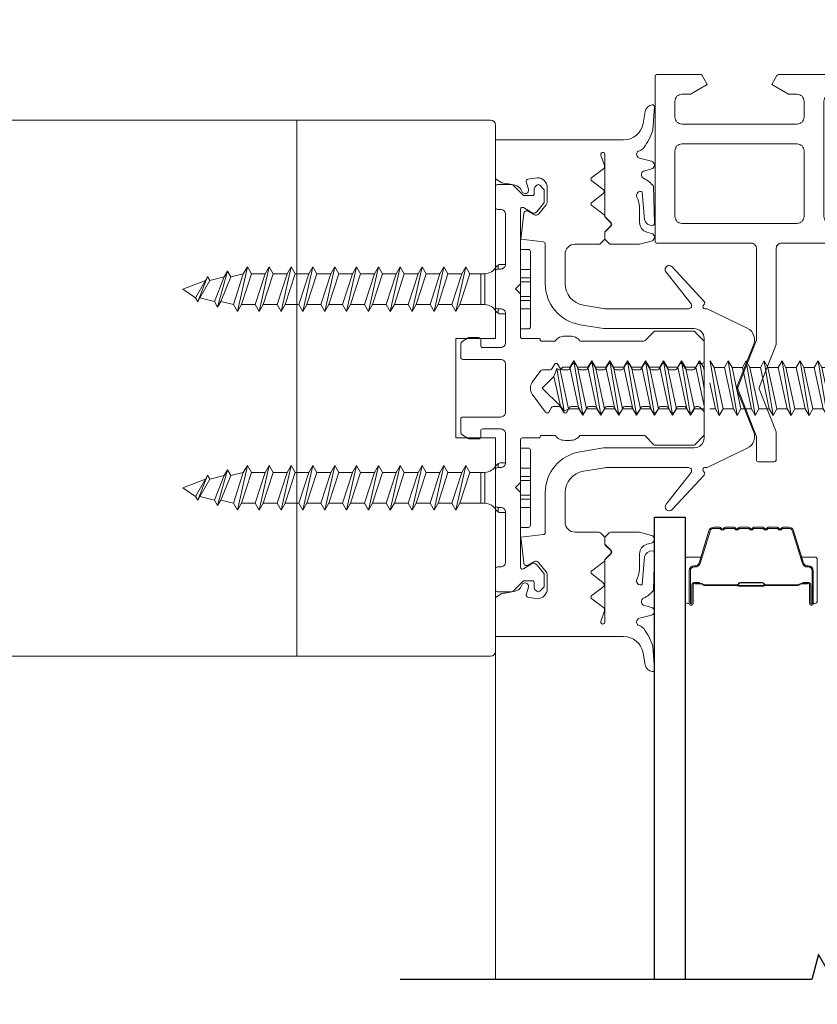
# Model space of a CAD drawing. Extents: x -645 to 6870, y -2969 to 430.
# Drawn here: x -36 to 44, y -1234 to -1135 of the extents above; entities that cross this region are included whole.
import ezdxf

# ---------------------------------------------------------------- set-up
doc = ezdxf.new("R2010")
doc.units = 0
doc.header["$LTSCALE"] = 200
doc.header["$MEASUREMENT"] = 0
doc.header["$PDMODE"] = 3
doc.header["$PDSIZE"] = 25
doc.linetypes.add('VERDECKT', pattern=[0.375, 0.25, -0.125])
doc.layers.get('DEFPOINTS').update_dxf_attribs({"color": 2, "linetype": 'CONTINUOUS'})
for name, color, linetype, lineweight in [('0-0', 7, 'CONTINUOUS', 9), ('5-0', 6, 'CONTINUOUS', 9), ('Bemassung', 201, 'CONTINUOUS', 9), ('Butal', 9, 'CONTINUOUS', 15), ('Dimensions', 2, 'CONTINUOUS', 25), ('Normteile', 30, 'CONTINUOUS', 15), ('Schraffur Alu', 161, 'CONTINUOUS', 5), ('Spacer Bar', 1, 'CONTINUOUS', 9)]:
    doc.layers.add(name, color=color, linetype=linetype, lineweight=lineweight)
for name, color, linetype in [('7', 7, 'CONTINUOUS'), ('AUX', 220, 'CONTINUOUS'), ('Glass', 1, 'CONTINUOUS')]:
    doc.layers.add(name, color=color, linetype=linetype)
doc.styles.add('ROMANS', font='romans')
doc.dimstyles.new('LWFRAC$0', dxfattribs={"dimscale": 20, "dimtxt": 2.5, "dimasz": 2, "dimexe": 1.25, "dimexo": 3, "dimgap": 2, "dimtad": 1, "dimtoh": 1, "dimdec": 4, "dimlfac": 0.03937, "dimzin": 4, "dimdsep": 46, "dimlunit": 5, "dimtxsty": 'ROMANS', "dimcen": 0, "dimadec": 0, "dimazin": 0, "dimtfac": 1, "dimtdec": 4, "dimtix": 1, "dimtmove": 0, "dimatfit": 3, "dimfxl": 0, "dimfrac": 2, "dimtzin": 0, "dimarcsym": 0})

# ---------------------------------------------------------------- blocks, each defined once
blk = doc.blocks.new('908020 in eingebautem Zust.')
at = {"layer": 'Normteile'}
for p, q in [((-4, 2.5), (-4, 3.3)), ((3.8, 3.5), (-3.8, 3.5)), ((4, 2.5), (4, 3.3)), ((-4, 2.5), (4, 2.5)), ((-2.5, 0.5), (-2.5, 1)), ((2.5, 0.5), (2.5, 1)), ((-2.433, 0.25), (-2, 0.25)), ((2, 0.25), (2.433, 0.25)), ((-1.55, -3.596), (-1.55, -1.094)), ((-1.55, -1.094), (1.55, -1.094)), ((1.55, -1.5), (-1.55, -1.5)), ((1.55, -2.596), (1.55, -1.094)), ((1.55, -2.596), (-1.55, -3.596)), ((2.25, -3), (1.55, -2.596)), ((2.25, -3), (-2.25, -4)), ((-1.55, -3.596), (-2.25, -4)), ((-1.55, -4.404), (1.55, -3.404)), ((1.55, -3.404), (2.25, -3)), ((1.55, -4.796), (1.55, -3.404)), ((-2.25, -4), (-1.55, -4.404)), ((-1.55, -5.796), (-1.55, -4.404)), ((1.55, -4.796), (-1.55, -5.796)), ((2.25, -5.2), (1.55, -4.796)), ((2.25, -5.2), (-2.25, -6.2)), ((-1.55, -5.796), (-2.25, -6.2)), ((-1.55, -6.604), (1.55, -5.604)), ((1.55, -5.604), (2.25, -5.2)), ((1.55, -6.996), (1.55, -5.604)), ((-2.25, -6.2), (-1.55, -6.604)), ((-1.55, -7.996), (-1.55, -6.604)), ((2.25, -7.4), (-2.25, -8.4)), ((1.55, -6.996), (-1.55, -7.996)), ((-1.55, -8.804), (1.55, -7.804)), ((2.25, -7.4), (1.55, -6.996)), ((1.55, -7.804), (2.25, -7.4)), ((1.55, -9.196), (1.55, -7.804)), ((-1.55, -7.996), (-2.25, -8.4)), ((-2.25, -8.4), (-1.55, -8.804)), ((-1.55, -10.196), (-1.55, -8.804)), ((2.25, -9.6), (-2.25, -10.6)), ((1.55, -9.196), (-1.55, -10.196)), ((2.25, -9.6), (1.55, -9.196)), ((1.55, -10.004), (2.25, -9.6)), ((-1.55, -10.196), (-2.25, -10.6)), ((-2.25, -10.6), (-1.55, -11.004)), ((-1.55, -11.004), (1.55, -10.004)), ((1.55, -11.396), (1.55, -10.004)), ((2.25, -11.8), (-2.25, -12.8)), ((-1.55, -12.396), (-1.55, -11.004)), ((1.55, -11.396), (-1.55, -12.396)), ((2.25, -11.8), (1.55, -11.396)), ((1.55, -12.204), (2.25, -11.8)), ((-1.55, -12.396), (-2.25, -12.8)), ((-2.25, -12.8), (-1.55, -13.204)), ((-1.55, -13.204), (1.55, -12.204)), ((1.55, -13.596), (1.55, -12.204)), ((-1.55, -14.596), (-1.55, -13.204)), ((1.55, -13.596), (-1.55, -14.596)), ((2.25, -14), (1.55, -13.596)), ((2.25, -14), (-2.25, -15)), ((-1.55, -14.596), (-2.25, -15)), ((-1.55, -15.404), (1.55, -14.404)), ((1.55, -14.404), (2.25, -14)), ((1.55, -15.796), (1.55, -14.404)), ((-2.25, -15), (-1.55, -15.404)), ((-1.55, -16.796), (-1.55, -15.404)), ((1.55, -15.796), (-1.55, -16.796)), ((2.25, -16.2), (1.55, -15.796)), ((2.25, -16.2), (-2.25, -17.2)), ((-1.55, -16.796), (-2.25, -17.2)), ((-1.55, -17.604), (1.55, -16.604)), ((1.55, -16.604), (2.25, -16.2)), ((1.55, -17.996), (1.55, -16.604)), ((-2.25, -17.2), (-1.55, -17.604)), ((-1.55, -18.996), (-1.55, -17.604)), ((2.25, -18.4), (-2.25, -19.4)), ((1.55, -17.996), (-1.55, -18.996)), ((-1.55, -19.804), (1.55, -18.804)), ((2.25, -18.4), (1.55, -17.996)), ((1.55, -18.804), (2.25, -18.4)), ((1.55, -20.196), (1.55, -18.804)), ((-1.55, -18.996), (-2.25, -19.4)), ((-2.25, -19.4), (-1.55, -19.804)), ((-1.55, -21.196), (-1.55, -19.804)), ((2.25, -20.6), (-2.25, -21.6)), ((1.55, -20.196), (-1.55, -21.196)), ((2.25, -20.6), (1.55, -20.196)), ((1.55, -21.004), (2.25, -20.6)), ((-1.55, -21.196), (-2.25, -21.6)), ((-2.25, -21.6), (-1.55, -22.004)), ((-1.55, -22.004), (1.55, -21.004)), ((1.55, -22.396), (1.55, -21.004)), ((2.25, -22.8), (-2.25, -23.8)), ((-1.55, -23.396), (-1.55, -22.004)), ((1.55, -22.396), (-1.55, -23.396)), ((2.25, -22.8), (1.55, -22.396)), ((1.55, -23.204), (2.25, -22.8)), ((-1.55, -23.396), (-2.25, -23.8)), ((-1.55, -24.204), (1.55, -23.204)), ((1.55, -24.596), (1.55, -23.204)), ((-2.25, -23.8), (-1.55, -24.204)), ((-1.55, -25.596), (-1.55, -24.204)), ((1.55, -24.596), (-1.55, -25.596)), ((2.25, -25), (1.55, -24.596)), ((2.25, -25), (-2.25, -26)), ((-1.55, -25.596), (-2.25, -26)), ((-1.55, -26.404), (1.55, -25.404)), ((1.24, -26.677), (1.55, -25.404)), ((1.55, -25.404), (2.25, -25)), ((-2.25, -26), (-1.55, -26.404)), ((-1.24, -27.677), (-1.55, -26.404)), ((1.24, -26.677), (-1.24, -27.677)), ((1.8, -27), (1.24, -26.677)), ((1.8, -27), (-1.8, -28)), ((-1.24, -27.677), (-1.8, -28)), ((-1.24, -28.323), (1.24, -27.323)), ((0.868, -28.774), (1.24, -27.323)), ((1.24, -27.323), (1.8, -27)), ((-1.8, -28), (-1.24, -28.323)), ((-0.868, -29.774), (-1.24, -28.323)), ((1.26, -29), (-1.26, -30)), ((0.868, -28.774), (-0.868, -29.774)), ((-0.868, -30.226), (0.868, -29.226)), ((0, -31.5), (0.868, -29.226)), ((1.26, -29), (0.868, -28.774)), ((0.868, -29.226), (1.26, -29)), ((-0.868, -29.774), (-1.26, -30)), ((-1.26, -30), (-0.868, -30.226)), ((-0.868, -30.226), (0, -31.5))]:
    blk.add_line(p, q, dxfattribs=at)
at = {"layer": 'Normteile', "linetype": 'VERDECKT', "ltscale": 0.3}
for p, q in [((-1.975, 2.5), (-1.975, 3.5)), ((-1.142, 3.5), (-1.142, 2.5)), ((-0.732, 3.5), (-0.732, 2.5)), ((0.732, 3.5), (0.732, 2.5)), ((1.142, 2.5), (1.142, 3.5)), ((1.975, 3.5), (1.975, 2.5))]:
    blk.add_line(p, q, dxfattribs=at)
at = {"layer": 'Normteile'}
for centre, radius, start, end in [((-3.8, 3.3), 0.2, 90, 180), ((3.8, 3.3), 0.2, 0, 90), ((-2, 0.5), 0.5, 180, 240), ((-3.008, -1.182), 1.461, 3.45214, 58.72972), ((3.008, -1.182), 1.461, 121.27028, 176.54786), ((2, 0.5), 0.5, 300, 0)]:
    blk.add_arc(centre, radius, start, end, dxfattribs=at)
blk = doc.blocks.new('*D40')
at = {"layer": 'DEFPOINTS', "color": 0}
for p in [(11.576, -1112.974), (-90.424, -1145.514), (11.576, -1145.514)]:
    blk.add_point(p, dxfattribs=at)
at = {"layer": 'Dimensions', "color": 0, "lineweight": -2}
for p, q in [((-90.424, -1133.514), (-90.424, -1107.974)), ((11.576, -1133.514), (11.576, -1107.974)), ((-98.424, -1112.974), (-106.424, -1112.974)), ((-90.424, -1112.974), (11.576, -1112.974)), ((19.576, -1112.974), (27.576, -1112.974))]:
    blk.add_line(p, q, dxfattribs=at)
at = {"layer": 'Dimensions', "color": 0}
for points in [[(-98.424, -1111.641), (-98.424, -1114.307), (-90.424, -1112.974)], [(19.576, -1111.641), (19.576, -1114.307), (11.576, -1112.974)]]:
    blk.add_solid(points, dxfattribs=at)
at = {"layer": 'Dimensions', "color": 0, "insert": (-39.424, -1097.355), "char_height": 10, "attachment_point": 5, "style": 'ROMANS'}
blk.add_mtext('4" [102mm]', dxfattribs=at)
blk = doc.blocks.new('*D41')
at = {"layer": 'DEFPOINTS', "color": 0}
for p in [(64.143, -1077.759), (64.143, -1144.005), (-90.424, -1145.514)]:
    blk.add_point(p, dxfattribs=at)
at = {"layer": 'Dimensions', "color": 0, "lineweight": -2}
for p, q in [((-90.424, -1133.514), (-90.424, -1072.759)), ((64.143, -1132.005), (64.143, -1072.759)), ((-98.424, -1077.759), (-106.424, -1077.759)), ((-90.424, -1077.759), (64.143, -1077.759)), ((72.143, -1077.759), (80.143, -1077.759))]:
    blk.add_line(p, q, dxfattribs=at)
at = {"layer": 'Dimensions', "color": 0}
for points in [[(-98.424, -1076.426), (-98.424, -1079.092), (-90.424, -1077.759)], [(72.143, -1076.426), (72.143, -1079.092), (64.143, -1077.759)]]:
    blk.add_solid(points, dxfattribs=at)
at = {"layer": 'Dimensions', "color": 0, "insert": (-13.14, -1062.14), "char_height": 10, "attachment_point": 5, "style": 'ROMANS'}
blk.add_mtext('6 1/16" [155mm]', dxfattribs=at)
blk = doc.blocks.new('*D42')
at = {"layer": 'DEFPOINTS', "color": 0}
for p in [(79.143, -1038.571), (-90.424, -1145.514), (79.143, -1147.514)]:
    blk.add_point(p, dxfattribs=at)
at = {"layer": 'Dimensions', "color": 0, "lineweight": -2}
for p, q in [((-90.424, -1133.514), (-90.424, -1033.571)), ((79.143, -1135.514), (79.143, -1033.571)), ((-82.424, -1038.571), (71.143, -1038.571))]:
    blk.add_line(p, q, dxfattribs=at)
at = {"layer": 'Dimensions', "color": 0}
for points in [[(-82.424, -1037.238), (-82.424, -1039.904), (-90.424, -1038.571)], [(71.143, -1037.238), (71.143, -1039.904), (79.143, -1038.571)]]:
    blk.add_solid(points, dxfattribs=at)
at = {"layer": 'Dimensions', "color": 0, "insert": (-5.64, -1022.952), "char_height": 10, "attachment_point": 5, "style": 'ROMANS'}
blk.add_mtext('6 11/16" [170mm]', dxfattribs=at)
blk = doc.blocks.new('150005~ gedrückt')
at = {"layer": '0-0'}
blk.add_line((20.679, 0.619), (20.679, 0.619), dxfattribs=at)
blk.add_lwpolyline([(15.595, 15.704, 0.767327), (14.823, 15.704), (14.5, 14.5), (14.5, 14.232), (14.5, 11.583, 0.198912), (14.559, 11.441), (14.941, 11.059, 0.198912), (15.083, 11), (15.634, 11, 0.198912), (15.776, 11.059), (16.359, 11.641, -0.414214), (16.641, 11.641), (17.224, 11.059, 0.198912), (17.366, 11), (23.55, 11, -1.177731), (23.486, 10.611), (22.433, 10.966, 0.323922), (22.097, 10.862), (21.21, 9.68, -0.5), (20.89, 9.68), (20.04, 10.813, 0.5), (19.56, 10.813), (18.71, 9.68, -0.5), (18.39, 9.68), (17.459, 10.922, 0.211267), (17.318, 11.001, -0.174469), (17.195, 11.059), (16.677, 11.577, 0.414214), (16.323, 11.577), (15.795, 11.049, -0.198912), (15.654, 10.99), (15.073, 10.99, 0.198912), (14.931, 10.931), (14.559, 10.559, 0.198912), (14.5, 10.417), (14.5, 8, -0.414214), (13.5, 7), (10.54, 7, -0.366641), (8.37, 8.838), (8.007, 11.017, -0.041301), (8, 11.099), (8, 19.447, -0.625085), (8.485, 19.683), (11.68, 17.183, 1), (12.225, 17.769), (8.743, 21.01, 0.338057), (8.502, 21.033), (8.305, 20.912, -0.58767), (8, 21.082), (8, 21.211, 0.111726), (7.981, 21.297), (6.053, 25.339, 0.428472), (4.263, 25.925), (0.474, 24.424, -0.251879), (-0.474, 24.424), (-4.263, 25.925, 0.428472), (-6.053, 25.339), (-7.981, 21.297, 0.111726), (-8, 21.211), (-8, 21.082, -0.58767), (-8.305, 20.912), (-8.502, 21.033, 0.338057), (-8.743, 21.01), (-12.225, 17.769, 1), (-11.68, 17.183), (-8.485, 19.683, -0.625085), (-8, 19.447), (-8, 11.099, -0.041301), (-8.007, 11.017), (-8.37, 8.838, -0.366641), (-10.54, 7), (-13.5, 7, -0.414214), (-14.5, 8), (-14.5, 10.417, 0.198912), (-14.559, 10.559), (-14.931, 10.931, 0.198912), (-15.073, 10.99), (-15.654, 10.99, -0.198912), (-15.795, 11.049), (-16.323, 11.577, 0.414214), (-16.677, 11.577), (-17.195, 11.059, -0.174469), (-17.318, 11.001, 0.211267), (-17.459, 10.922), (-18.39, 9.68, -0.5), (-18.71, 9.68), (-19.56, 10.813, 0.5), (-20.04, 10.813), (-20.89, 9.68, -0.5), (-21.21, 9.68), (-22.097, 10.862, 0.323922), (-22.433, 10.966), (-23.486, 10.611, -1.177731), (-23.55, 11), (-17.366, 11, 0.198912), (-17.224, 11.059), (-16.641, 11.641, -0.414214), (-16.359, 11.641), (-15.776, 11.059, 0.198912), (-15.634, 11), (-15.083, 11, 0.198912), (-14.941, 11.059), (-14.559, 11.441, 0.198912), (-14.5, 11.583), (-14.5, 14.232), (-14.5, 14.5), (-14.823, 15.704, 0.767327), (-15.595, 15.704), (-15.719, 15.241, -0.339454), (-16.685, 14.5), (-18.022, 14.5, 0.106206), (-19.255, 14.235, -0.678563), (-19.789, 14.752), (-16.941, 15.005, 0.33767), (-16.39, 15.803, 0.439058), (-16.633, 15.996), (-20.363, 15.9, 0.106206), (-21.141, 14.908, -0.743454), (-21.897, 15.032), (-22.077, 15.704, 0.767327), (-22.85, 15.704), (-23.173, 14.496, -0.343975), (-23.567, 14.2, 0.001865), (-23.574, 14.2, -0.270556), (-23.856, 14.363), (-23.909, 14.499, 0.131185), (-24.216, 14.914, 0.101228), (-26.028, 15.836), (-28.335, 16, 0.451773), (-28.535, 15.784, 0.33767), (-27.878, 15.071), (-26.65, 14.853, -0.363644), (-25, 12.883), (-25, 0), (-21.094, 0), (-20.679, 0.619, -0.008522), (-20.445, 1.973, -0.182347), (-20.035, 2.547), (-19.828, 2.653, 0.969791), (-20.052, 3.316), (-20.795, 3.089, -0.450044), (-21.05, 3.246), (-21.2, 4.2, -0.414214), (-20.2, 5.2), (-18.735, 5.2, -0.172955), (-18.482, 5.11), (-17.574, 4.368, -0.375129), (-17.486, 3.849), (-17.826, 3.295, 0.549389), (-17.603, 2.84), (-15, 2.55), (-14.746, 4.822, -0.382041), (-14.547, 5), (-10.54, 5, 0.366641), (-6.397, 8.51), (-6.007, 10.851, 0.041301), (-6, 10.933), (-6, 20, -0.414214), (-5, 21), (5, 21, -0.414214), (6, 20), (6, 10.933, 0.041301), (6.007, 10.851), (6.397, 8.51, 0.366641), (10.54, 5), (14.547, 5, -0.382041), (14.746, 4.822), (15, 2.55), (17.603, 2.84, 0.549389), (17.826, 3.295), (17.486, 3.849, -0.375129), (17.574, 4.368), (18.482, 5.11, -0.172955), (18.735, 5.2), (20.2, 5.2, -0.414214), (21.2, 4.2), (21.05, 3.246, -0.450044), (20.795, 3.089), (20.052, 3.316, 0.969791), (19.828, 2.653), (20.035, 2.547, -0.182347), (20.445, 1.973, -0.008522), (20.679, 0.619), (21.094, 0), (25, 0), (25, 12.883, -0.363644), (26.65, 14.853), (27.878, 15.071, 0.33767), (28.535, 15.784, 0.451773), (28.335, 16), (26.028, 15.836, 0.101228), (24.216, 14.914, 0.131185), (23.909, 14.499), (23.856, 14.363, -0.270556), (23.574, 14.2, 0.001865), (23.567, 14.2, -0.343975), (23.173, 14.496), (22.85, 15.704, 0.767327), (22.077, 15.704), (21.897, 15.032, -0.743454), (21.141, 14.908, 0.106206), (20.363, 15.9), (16.633, 15.996, 0.439058), (16.39, 15.803, 0.33767), (16.941, 15.005), (19.789, 14.752, -0.678563), (19.255, 14.235, 0.106206), (18.022, 14.5), (16.685, 14.5, -0.339454), (15.719, 15.241)], format="xyb", close=True, dxfattribs=at)
blk = doc.blocks.new('Schraubenspitze St5.5 THERM+ H und A')
at = {"layer": 'Normteile', "color": 30}
for p, q in [((0.025, 21), (-2.769, 20.54)), ((-2.104, 20.924), (-2.769, 20.54)), ((-2.104, 20.924), (-2.104, 21)), ((-1.755, 21), (-2.104, 20.924)), ((-2.104, 20.156), (1.784, 21)), ((2.066, 20.019), (2.066, 21)), ((-2.769, 20.54), (-2.104, 20.156)), ((-2.104, 19.114), (-2.104, 20.156)), ((2.066, 20.019), (-2.104, 19.114)), ((2.731, 19.635), (2.066, 20.019)), ((2.731, 19.635), (-2.769, 18.73)), ((-2.104, 19.114), (-2.769, 18.73)), ((-2.104, 18.346), (2.066, 19.251)), ((2.066, 19.251), (2.731, 19.635)), ((2.066, 18.209), (2.066, 19.251)), ((-2.769, 18.73), (-2.104, 18.346)), ((-2.104, 17.304), (-2.104, 18.346)), ((2.066, 18.209), (-2.104, 17.304)), ((2.731, 17.825), (2.066, 18.209)), ((2.731, 17.825), (-2.769, 16.92)), ((-2.104, 17.304), (-2.769, 16.92)), ((-2.769, 16.92), (-2.104, 16.536)), ((-2.104, 16.536), (2.066, 17.441)), ((2.066, 17.441), (2.731, 17.825)), ((2.066, 16.399), (2.066, 17.441)), ((2.731, 16.015), (-2.769, 15.11)), ((-2.104, 15.494), (-2.104, 16.536)), ((2.066, 16.399), (-2.104, 15.494)), ((2.731, 16.015), (2.066, 16.399)), ((2.066, 15.631), (2.731, 16.015)), ((-2.104, 15.494), (-2.769, 15.11)), ((-2.769, 15.11), (-2.104, 14.726)), ((-2.104, 14.726), (2.066, 15.631)), ((2.066, 14.589), (2.066, 15.631)), ((2.731, 14.205), (-2.769, 13.3)), ((-2.104, 13.684), (-2.104, 14.726)), ((2.066, 14.589), (-2.104, 13.684)), ((2.731, 14.205), (2.066, 14.589)), ((2.066, 13.821), (2.731, 14.205)), ((-2.104, 13.684), (-2.769, 13.3)), ((-2.769, 13.3), (-2.104, 12.916)), ((-2.104, 12.916), (2.066, 13.821)), ((-2.104, 11.874), (-2.104, 12.916)), ((2.066, 12.779), (2.066, 13.821)), ((2.731, 12.395), (-2.769, 11.49)), ((2.066, 12.779), (-2.104, 11.874)), ((-2.104, 11.106), (2.066, 12.011)), ((2.731, 12.395), (2.066, 12.779)), ((2.066, 12.011), (2.731, 12.395)), ((2.066, 10.969), (2.066, 12.011)), ((-2.104, 11.874), (-2.769, 11.49)), ((-2.769, 11.49), (-2.104, 11.106)), ((-2.104, 10.064), (-2.104, 11.106)), ((2.066, 10.969), (-2.104, 10.064)), ((2.731, 10.585), (2.066, 10.969)), ((2.731, 10.585), (-2.769, 9.68)), ((-2.104, 10.064), (-2.769, 9.68)), ((-2.104, 9.296), (2.066, 10.201)), ((2.066, 10.201), (2.731, 10.585)), ((2.066, 9.159), (2.066, 10.201)), ((-2.769, 9.68), (-2.104, 9.296)), ((-2.104, 8.254), (-2.104, 9.296))]:
    blk.add_line(p, q, dxfattribs=at)
at = {"layer": 'Normteile'}
for p, q in [((2.066, 9.159), (-2.104, 8.254)), ((2.731, 8.775), (2.066, 9.159)), ((2.731, 8.775), (-2.769, 7.87)), ((-2.104, 8.254), (-2.769, 7.87)), ((-2.104, 7.486), (2.066, 8.391)), ((2.066, 8.391), (2.731, 8.775)), ((2.066, 7.349), (2.066, 8.391)), ((-2.769, 7.87), (-2.104, 7.486)), ((-2.104, 6.788), (-2.104, 7.486)), ((2.066, 7.349), (-1.822, 6.505)), ((2.309, 6.899), (2.066, 7.349)), ((-1.822, 6.505), (-2.104, 6.788)), ((2.309, 6.899), (-1.982, 6.162)), ((-1.822, 6.505), (-1.982, 6.162)), ((-1.982, 6.162), (-1.191, 5.874)), ((-1.191, 5.874), (1.802, 6.524)), ((-0.019, 4.703), (1.802, 6.524)), ((1.802, 6.524), (2.309, 6.899)), ((-0.019, 4.703), (-1.191, 5.874))]:
    blk.add_line(p, q, dxfattribs=at)
blk = doc.blocks.new('Gewinde L20 für Blechschraube St5.5')
at = {"layer": 'Normteile'}
for p, q in [((-2.085, -1.469), (-2.085, 0)), ((2.085, -0.564), (2.085, 0)), ((2.75, -0.947), (-2.75, -1.852)), ((2.085, -0.564), (-2.085, -1.469)), ((2.75, -0.947), (2.085, -0.564)), ((2.085, -1.331), (2.75, -0.947)), ((-2.085, -1.469), (-2.75, -1.852)), ((-2.75, -1.852), (-2.085, -2.236)), ((-2.085, -2.236), (2.085, -1.331)), ((2.085, -2.374), (2.085, -1.331)), ((2.75, -2.757), (-2.75, -3.662)), ((-2.085, -3.279), (-2.085, -2.236)), ((2.085, -2.374), (-2.085, -3.279)), ((2.75, -2.757), (2.085, -2.374)), ((2.085, -3.141), (2.75, -2.757)), ((-2.085, -3.279), (-2.75, -3.662)), ((-2.75, -3.662), (-2.085, -4.046)), ((-2.085, -4.046), (2.085, -3.141)), ((2.085, -4.184), (2.085, -3.141)), ((2.75, -4.567), (-2.75, -5.472)), ((-2.085, -5.089), (-2.085, -4.046)), ((2.085, -4.184), (-2.085, -5.089)), ((-2.085, -5.856), (2.085, -4.951)), ((2.75, -4.567), (2.085, -4.184)), ((2.085, -4.951), (2.75, -4.567)), ((2.085, -5.994), (2.085, -4.951)), ((-2.085, -5.089), (-2.75, -5.472)), ((-2.75, -5.472), (-2.085, -5.856)), ((-2.085, -6.899), (-2.085, -5.856)), ((2.75, -6.377), (-2.75, -7.282)), ((-2.085, -6.899), (-2.75, -7.282)), ((2.085, -5.994), (-2.085, -6.899)), ((-2.085, -7.666), (2.085, -6.761)), ((2.75, -6.377), (2.085, -5.994)), ((2.085, -6.761), (2.75, -6.377)), ((2.085, -7.804), (2.085, -6.761)), ((-2.75, -7.282), (-2.085, -7.666)), ((-2.085, -8.709), (-2.085, -7.666)), ((2.085, -7.804), (-2.085, -8.709)), ((2.75, -8.187), (2.085, -7.804)), ((2.75, -8.187), (-2.75, -9.093)), ((-2.085, -8.709), (-2.75, -9.093)), ((-2.085, -9.476), (2.085, -8.571)), ((2.085, -8.571), (2.75, -8.187)), ((2.085, -9.614), (2.085, -8.571)), ((-2.75, -9.093), (-2.085, -9.476)), ((-2.085, -10.519), (-2.085, -9.476)), ((2.085, -9.614), (-2.085, -10.519)), ((2.75, -9.997), (2.085, -9.614)), ((2.75, -9.997), (-2.75, -10.902)), ((-2.085, -10.519), (-2.75, -10.902)), ((-2.75, -10.902), (-2.085, -11.286)), ((-2.085, -11.286), (2.085, -10.381)), ((2.085, -10.381), (2.75, -9.997)), ((2.085, -11.424), (2.085, -10.381)), ((2.75, -11.807), (-2.75, -12.713)), ((-2.085, -12.329), (-2.085, -11.286)), ((2.085, -11.424), (-2.085, -12.329)), ((2.75, -11.807), (2.085, -11.424)), ((2.085, -12.191), (2.75, -11.807)), ((-2.085, -12.329), (-2.75, -12.713)), ((-2.75, -12.713), (-2.085, -13.096)), ((-2.085, -13.096), (2.085, -12.191)), ((2.085, -13.234), (2.085, -12.191)), ((2.75, -13.617), (-2.75, -14.523)), ((-2.085, -14.139), (-2.085, -13.096)), ((2.085, -13.234), (-2.085, -14.139)), ((2.75, -13.617), (2.085, -13.234)), ((2.085, -14.001), (2.75, -13.617)), ((-2.085, -14.139), (-2.75, -14.523)), ((-2.75, -14.523), (-2.085, -14.906)), ((-2.085, -14.906), (2.085, -14.001)), ((2.085, -15.044), (2.085, -14.001)), ((2.75, -15.427), (-2.75, -16.333)), ((-2.085, -15.949), (-2.085, -14.906)), ((2.085, -15.044), (-2.085, -15.949)), ((-2.085, -16.716), (2.085, -15.811)), ((2.75, -15.427), (2.085, -15.044)), ((2.085, -15.811), (2.75, -15.427)), ((2.085, -16.854), (2.085, -15.811)), ((-2.085, -15.949), (-2.75, -16.333)), ((-2.75, -16.333), (-2.085, -16.716)), ((-2.085, -17.759), (-2.085, -16.716)), ((2.085, -16.854), (-2.085, -17.759)), ((2.75, -17.237), (2.085, -16.854)), ((2.75, -17.237), (-2.75, -18.143)), ((-2.085, -17.759), (-2.75, -18.143)), ((-2.085, -18.526), (2.085, -17.621)), ((2.085, -17.621), (2.75, -17.237)), ((2.085, -18.664), (2.085, -17.621)), ((-2.75, -18.143), (-2.085, -18.526)), ((-2.085, -19.569), (-2.085, -18.526)), ((2.085, -18.664), (-2.085, -19.569)), ((2.75, -19.047), (2.085, -18.664)), ((2.75, -19.047), (-2.75, -19.953)), ((-2.085, -19.569), (-2.75, -19.953)), ((-0.535, -20), (2.085, -19.431)), ((2.085, -19.431), (2.75, -19.047)), ((2.085, -20), (2.085, -19.431)), ((-2.75, -19.953), (-2.668, -20))]:
    blk.add_line(p, q, dxfattribs=at)
blk = doc.blocks.new('145021~')
at = {"layer": '0-0', "ltscale": 0.005}
blk.add_lwpolyline([(2.4, 1), (-2.4, 1, 0.414214), (-2.9, 0.5), (-2.9, -3.3, -0.414214), (-3.1, -3.5), (-4.49, -3.5, -0.25766), (-4.659, -3.407), (-5.069, -2.755, -0.141456), (-5.1, -2.648), (-5.1, -1.7, -0.414214), (-4.9, -1.5), (-4.3, -1.5, 0.414214), (-4.1, -1.3), (-4.1, 0.5, 0.414214), (-4.6, 1), (-7.5, 1, 0.414214), (-8, 0.5), (-8, 0.2, -0.414214), (-8.2, 0), (-11.8, 0, -0.414214), (-12, 0.2), (-12, 0.5, 0.414214), (-12.5, 1), (-17.5, 1, 0.414214), (-18, 0.5), (-18, 0.2, -0.414214), (-18.2, 0), (-20.3, 0, -0.414214), (-20.5, 0.2), (-20.5, 1.617, -0.198912), (-20.441, 1.759), (-19.459, 2.741, 0.198912), (-19.4, 2.883), (-19.4, 3.7, 0.414214), (-19.6, 3.9), (-20.117, 3.9, -0.198912), (-20.259, 3.959), (-20.441, 4.141, -0.198912), (-20.5, 4.283), (-20.5, 4.317, -0.198912), (-20.441, 4.459), (-20.059, 4.841, -0.198912), (-19.917, 4.9), (-18.842, 4.9, -0.172955), (-18.589, 4.81), (-17.772, 4.142, -0.375129), (-17.684, 3.623), (-18.185, 2.804, 0.58611), (-18.015, 2.5), (-10.583, 2.5, -0.198912), (-10.441, 2.441), (-10, 2), (-9.559, 2.441, -0.198912), (-9.417, 2.5), (-5.2, 2.5, 0.414214), (-5, 2.7), (-5, 4.4, -0.414214), (-4.9, 4.5), (-4.85, 4.5, 0.414214), (-4.75, 4.6), (-4.75, 6, -0.256331), (-5.25, 7), (-5.25, 7.5, -0.256331), (-4.75, 8.5), (-4.75, 14.917, 0.198912), (-4.809, 15.059), (-5.691, 15.941, -0.198912), (-5.75, 16.083), (-5.75, 19.917, -0.198912), (-5.691, 20.059), (-4.809, 20.941, -0.198912), (-4.667, 21), (-2.7, 21, -0.414214), (-2.5, 20.8), (-2.5, 20.5, 0.267949), (-2.4, 20.327), (-1.95, 20.067, -0.267949), (-1.85, 19.894), (-1.85, 19.306, -0.267949), (-1.95, 19.133), (-2.4, 18.873, 0.57735), (-2.4, 18.527), (-1.95, 18.267, -0.267949), (-1.85, 18.094), (-1.85, 17.506, -0.267949), (-1.95, 17.333), (-2.4, 17.073, 0.57735), (-2.4, 16.727), (-1.95, 16.467, -0.267949), (-1.85, 16.294), (-1.85, 15.706, -0.267949), (-1.95, 15.533), (-2.4, 15.273, 0.57735), (-2.4, 14.927), (-1.95, 14.667, -0.267949), (-1.85, 14.494), (-1.85, 13.906, -0.267949), (-1.95, 13.733), (-2.4, 13.473, 0.57735), (-2.4, 13.127), (-1.95, 12.867, -0.267949), (-1.85, 12.694), (-1.85, 12.106, -0.267949), (-1.95, 11.933), (-2.4, 11.673, 0.57735), (-2.4, 11.327), (-1.95, 11.067, -0.267949), (-1.85, 10.894), (-1.85, 10.306, -0.267949), (-1.95, 10.133), (-2.4, 9.873, 0.57735), (-2.4, 9.527), (-1.95, 9.267, -0.267949), (-1.85, 9.094), (-1.85, 8.506, -0.267949), (-1.95, 8.333), (-2.4, 8.073, 0.57735), (-2.4, 7.727), (-1.95, 7.467, -0.267949), (-1.85, 7.294), (-1.85, 6.706, -0.267949), (-1.95, 6.533), (-2.4, 6.273, 0.57735), (-2.4, 5.927), (-1.95, 5.667, -0.267815), (-1.85, 5.494), (-1.85, 4.721, 0.238401), (-1.769, 4.56), (-0.593, 3.695, 0.328432), (0.593, 3.695), (2.419, 5.039, 0.540903), (2.4, 5.373), (1.95, 5.633, -0.267949), (1.85, 5.806), (1.85, 6.394, -0.267949), (1.95, 6.567), (2.4, 6.827, 0.57735), (2.4, 7.173), (1.95, 7.433, -0.267949), (1.85, 7.606), (1.85, 8.194, -0.267949), (1.95, 8.367), (2.4, 8.627, 0.57735), (2.4, 8.973), (1.95, 9.233, -0.267949), (1.85, 9.406), (1.85, 9.994, -0.267949), (1.95, 10.167), (2.4, 10.427, 0.57735), (2.4, 10.773), (1.95, 11.033, -0.267949), (1.85, 11.206), (1.85, 11.794, -0.267949), (1.95, 11.967), (2.4, 12.227, 0.57735), (2.4, 12.573), (1.95, 12.833, -0.267949), (1.85, 13.006), (1.85, 13.594, -0.267949), (1.95, 13.767), (2.4, 14.027, 0.57735), (2.4, 14.373), (1.95, 14.633, -0.267949), (1.85, 14.806), (1.85, 15.394, -0.267949), (1.95, 15.567), (2.4, 15.827, 0.57735), (2.4, 16.173), (1.95, 16.433, -0.267949), (1.85, 16.606), (1.85, 17.194, -0.267949), (1.95, 17.367), (2.4, 17.627, 0.57735), (2.4, 17.973), (1.95, 18.233, -0.267949), (1.85, 18.406), (1.85, 18.994, -0.267949), (1.95, 19.167), (2.4, 19.427, 0.57735), (2.4, 19.773), (1.95, 20.033, -0.267949), (1.85, 20.206), (1.85, 20.417, -0.198912), (1.909, 20.559), (2.291, 20.941, -0.198912), (2.433, 21), (4.667, 21, -0.198912), (4.809, 20.941), (5.691, 20.059, -0.198912), (5.75, 19.917), (5.75, 16.083, -0.198912), (5.691, 15.941), (4.809, 15.059, 0.198912), (4.75, 14.917), (4.75, 8.5, -0.256331), (5.25, 7.5), (5.25, 7, -0.256331), (4.75, 6), (4.75, 4.6, 0.414214), (4.85, 4.5), (4.9, 4.5, -0.414214), (5, 4.4), (5, 2.7, 0.414214), (5.2, 2.5), (9.417, 2.5, -0.198983), (9.559, 2.441), (10, 2), (10.441, 2.441, -0.198912), (10.583, 2.5), (18.015, 2.5, 0.58611), (18.185, 2.804), (17.684, 3.623, -0.375129), (17.772, 4.142), (18.589, 4.81, -0.172955), (18.842, 4.9), (19.917, 4.9, -0.198912), (20.059, 4.841), (20.441, 4.459, -0.198912), (20.5, 4.317), (20.5, 4.283, -0.198912), (20.441, 4.141), (20.259, 3.959, -0.198912), (20.117, 3.9), (19.6, 3.9, 0.414214), (19.4, 3.7), (19.4, 2.883, 0.198912), (19.459, 2.741), (20.441, 1.759, -0.198912), (20.5, 1.617), (20.5, 0.2, -0.414214), (20.3, 0), (18.2, 0, -0.414214), (18, 0.2), (18, 0.5, 0.414214), (17.5, 1), (12.5, 1, 0.414214), (12, 0.5), (12, 0.2, -0.414214), (11.8, 0), (8.2, 0, -0.414214), (8, 0.2), (8, 0.5, 0.414214), (7.5, 1), (4.6, 1, 0.414214), (4.1, 0.5), (4.1, -1.3, 0.414214), (4.3, -1.5), (4.9, -1.5, -0.414214), (5.1, -1.7), (5.1, -2.648, -0.141456), (5.069, -2.755), (4.659, -3.407, -0.25766), (4.49, -3.5), (3.1, -3.5, -0.414214), (2.9, -3.3), (2.9, 0.5, 0.414214)], format="xyb", close=True, dxfattribs=at)
blk = doc.blocks.new('168021')
at = {"layer": '0-0'}
for points in [[(17.3, 33, -0.414214), (16.6, 33.7), (16.6, 35.3, -0.414214), (17.3, 36), (18.3, 36, 0.414214), (18.6, 36.3), (18.6, 37.076, 0.198912), (18.512, 37.288), (17.859, 37.941, 0.198912), (17.717, 38), (14.8, 38, 0.414214), (14.6, 37.8), (14.6, 28.7, -0.414214), (14.1, 28.2), (4.475, 28.2, 0.094088), (4.402, 28.186), (0.073, 26.481, -0.189856), (-0.073, 26.481), (-4.402, 28.186, 0.094088), (-4.475, 28.2), (-7.2, 28.2, 0.414214), (-7.4, 28), (-7.4, 26.4, 0.414214), (-7.2, 26.2), (-4.855, 26.2, -0.094088), (-4.781, 26.186), (-0.073, 24.332, 0.189856), (0.073, 24.332), (4.781, 26.186, -0.094088), (4.855, 26.2), (14.1, 26.2, -0.414214), (14.6, 25.7), (14.6, 16.2, 0.414214), (14.8, 16), (31.4, 16, 0.414214), (31.6, 16.2), (31.6, 20.557, 0.267949), (31.5, 20.73), (30.6, 21.25), (29.627, 19.564, 0.131652), (29.6, 19.464), (29.6, 18.7, -0.414214), (28.9, 18), (27.3, 18, -0.414214), (26.6, 18.7), (26.6, 30.3, -0.414214), (27.3, 31), (28.9, 31, -0.414214), (29.6, 30.3), (29.6, 29.536, 0.131652), (29.627, 29.436), (30.6, 27.75), (31.5, 28.27, 0.267949), (31.6, 28.443), (31.6, 37.8, 0.414214), (31.4, 38), (22.983, 38, 0.198912), (22.841, 37.941), (22.188, 37.288, 0.198912), (22.1, 37.076), (22.1, 36.3, 0.414214), (22.4, 36), (28.9, 36, -0.414214), (29.6, 35.3), (29.6, 33.7, -0.414214), (28.9, 33)], [(16.6, 18.7, 0.414214), (17.3, 18), (23.9, 18, 0.414214), (24.6, 18.7), (24.6, 30.3, 0.414214), (23.9, 31), (17.3, 31, 0.414214), (16.6, 30.3)]]:
    blk.add_lwpolyline(points, format="xyb", close=True, dxfattribs=at)

msp = doc.modelspace()

# ---------------------------------------------------------------- linework, layer by layer
at = {"layer": '0-0'}
msp.add_lwpolyline([(7.57567, -1167.01397), (11.57567, -1167.01397), (11.57567, -1145.51397, 0.41421356), (11.07567, -1145.01397), (-89.92433, -1145.01397, 0.41421356), (-90.42433, -1145.51397), (-90.42433, -1198.51397, 0.41421356), (-89.92433, -1199.01397), (11.07567, -1199.01397, 0.41421356), (11.57567, -1198.51397), (11.57567, -1177.01397), (7.57567, -1177.01397)], format="xyb", close=True, dxfattribs=at)
at = {"layer": '5-0'}
for p, q in [((-8.42433, -1145.01397), (-8.42433, -1199.01397)), ((11.57567, -1197.04008), (11.57567, -1231.56156))]:
    msp.add_line(p, q, dxfattribs=at)
at = {"layer": '7', "flags": 128}
msp.add_lwpolyline([(89.47439, -1231.56156), (47.63892, -1231.56156), (46.96904, -1234.06155), (44.08231, -1229.06157), (43.41244, -1231.56156), (1.97682, -1231.56156)], dxfattribs=at)
at = {"layer": 'Butal'}
for points in [[(30.67567, -1193.44245), (30.67567, -1189.26396, -0.41421356), (30.92567, -1189.01396), (32.25056, -1189.01396), (32.06396, -1189.6243, -0.32975055), (31.70467, -1189.89016), (31.58567, -1189.89016, 0.41421356), (31.07567, -1190.40016), (31.07567, -1193.69245), (30.92567, -1193.69245, -0.41421356)], [(43.97352, -1193.44245), (43.97352, -1189.26396, 0.41421356), (43.72352, -1189.01396), (42.39863, -1189.01396), (42.58523, -1189.6243, 0.32975055), (42.94452, -1189.89016), (43.06352, -1189.89016, -0.41421356), (43.57352, -1190.40016), (43.57352, -1193.69245), (43.72352, -1193.69245, 0.41421356)]]:
    msp.add_lwpolyline(points, format="xyb", close=True, dxfattribs=at)
at = {"layer": 'Glass'}
msp.add_lwpolyline([(27.57567, -1231.56156), (27.57567, -1185.01397), (30.67567, -1185.01397), (30.67567, -1231.56156)], dxfattribs=at)
at = {"layer": 'Spacer Bar'}
for points in [[(36.14306, -1186.01397, 0.2262769), (36.04436, -1186.06104), (35.97549, -1186.14609, -0.47697553), (35.7781, -1186.14609), (35.70923, -1186.06104, 0.2262769), (35.61053, -1186.01397), (34.69526, -1186.01397, 0.2262769), (34.59656, -1186.06104), (34.52769, -1186.14609, -0.47697553), (34.3303, -1186.14609), (34.26143, -1186.06104, 0.2262769), (34.16273, -1186.01397), (33.53818, -1186.01397, 0.32975055), (33.06003, -1186.36778), (32.06352, -1189.62723, -0.32975055), (31.69467, -1189.90016), (31.57567, -1189.90016, 0.41421356), (31.07567, -1190.40016), (31.07567, -1193.69245, 1), (31.45667, -1193.69245), (31.45667, -1191.82867, -0.41421356), (31.60667, -1191.67867), (32.1186, -1191.67867), (32.1186, -1191.56437), (31.64237, -1191.56437, 0.41421356), (31.34237, -1191.86437), (31.34237, -1193.69245, -1), (31.18997, -1193.69245), (31.18997, -1190.40016, -0.41421356), (31.57567, -1190.01446), (31.69467, -1190.01446, 0.32975055), (32.17282, -1189.66065), (33.16934, -1186.4012, -0.32975055), (33.53818, -1186.12827), (34.16273, -1186.12827, -0.2262769), (34.1726, -1186.13298), (34.24147, -1186.21802, 0.47697553), (34.61652, -1186.21802), (34.68539, -1186.13298, -0.2262769), (34.69526, -1186.12827), (35.61053, -1186.12827, -0.2262769), (35.6204, -1186.13298), (35.68927, -1186.21802, 0.47697553), (36.06432, -1186.21802), (36.13319, -1186.13298, -0.2262769), (36.14306, -1186.12827), (37.05688, -1186.12835, -0.25663287), (37.0682, -1186.13298), (37.13707, -1186.21802, 0.47697553), (37.51212, -1186.21802), (37.58099, -1186.13298, -0.2262769), (37.59086, -1186.12827), (38.50468, -1186.12835, -0.25663287), (38.516, -1186.13298), (38.58487, -1186.21802, 0.47697553), (38.95992, -1186.21802), (39.02879, -1186.13298, -0.2262769), (39.03866, -1186.12827), (39.95248, -1186.12835, -0.25663287), (39.9638, -1186.13298), (40.03267, -1186.21802, 0.47697553), (40.40772, -1186.21802), (40.47659, -1186.13298, -0.2262769), (40.48646, -1186.12827), (41.11101, -1186.12827, -0.32975055), (41.47985, -1186.4012), (42.47637, -1189.66065, 0.32975055), (42.95452, -1190.01446), (43.07352, -1190.01446, -0.41421356), (43.45922, -1190.40016), (43.45922, -1193.69245, -1), (43.30682, -1193.69245), (43.30682, -1191.86437, 0.41421356), (43.00682, -1191.56437), (42.53059, -1191.56437), (42.53059, -1191.67867), (43.04252, -1191.67867, -0.41421356), (43.19252, -1191.82867), (43.19252, -1193.69245, 1), (43.57352, -1193.69245), (43.57352, -1190.40016, 0.41421356), (43.07352, -1189.90016), (42.95452, -1189.90016, -0.32975055), (42.58567, -1189.62723), (41.58916, -1186.36778, 0.32975055), (41.11101, -1186.01397), (40.48646, -1186.01397, 0.2262769), (40.38776, -1186.06104), (40.31889, -1186.14609, -0.47697553), (40.1215, -1186.14609), (40.05263, -1186.06104, 0.2262769), (39.95393, -1186.01397), (39.03866, -1186.01397, 0.2262769), (38.93996, -1186.06104), (38.87109, -1186.14609, -0.47697553), (38.6737, -1186.14609), (38.60483, -1186.06104, 0.2262769), (38.50613, -1186.01397), (37.59086, -1186.01397, 0.2262769), (37.49216, -1186.06104), (37.42329, -1186.14609, -0.47697553), (37.2259, -1186.14609), (37.15703, -1186.06104, 0.2262769), (37.05833, -1186.01397)], [(31.67543, -1191.72947), (32.30688, -1191.72947, -0.22906983), (32.46747, -1191.80369, 0.22448136), (32.60487, -1191.86865), (35.88565, -1191.86865, 0.28963953), (36.04628, -1191.76708, -0.27273596), (36.27064, -1191.61517), (38.37855, -1191.61517, -0.27273609), (38.60291, -1191.76708, 0.28963953), (38.76354, -1191.86865), (42.04432, -1191.86865, 0.22448136), (42.18172, -1191.80369, -0.22906983), (42.34231, -1191.72947), (42.97376, -1191.72947), (42.97376, -1191.67867), (42.34273, -1191.67867, 0.22858496), (42.14246, -1191.77145, -0.22448136), (42.04432, -1191.81785), (38.76354, -1191.81785, -0.28963953), (38.64881, -1191.7453, 0.27414127), (38.38008, -1191.56437), (36.26911, -1191.56437, 0.27414127), (36.00038, -1191.7453, -0.28963953), (35.88565, -1191.81785), (32.60487, -1191.81785, -0.22448136), (32.50673, -1191.77145, 0.22858496), (32.30646, -1191.67867), (31.67543, -1191.67867)]]:
    msp.add_lwpolyline(points, format="xyb", close=True, dxfattribs=at)
msp.add_lwpolyline([(35.8866, -1191.81785, -0.00188508), (35.88565, -1191.81785), (32.60487, -1191.81785, -0.22448136), (32.50673, -1191.77145, 0.22858496), (32.30646, -1191.67867), (31.67543, -1191.67867), (31.67543, -1191.72947), (32.30688, -1191.72947, -0.22906983), (32.46747, -1191.80369, 0.22448136), (32.60487, -1191.86865), (35.88565, -1191.86865, -0.21424516), (35.92242, -1191.88517, 0.21424516), (36.05532, -1191.94485), (38.59387, -1191.94485, 0.21424516), (38.72677, -1191.88517, -0.21424516), (38.76354, -1191.86865), (42.04432, -1191.86865, 0.22448136), (42.18172, -1191.80369, -0.22906983), (42.34231, -1191.72947), (42.97376, -1191.72947), (42.97376, -1191.67867), (42.34273, -1191.67867, 0.22858496), (42.14246, -1191.77145, -0.22448136), (42.04432, -1191.81785), (38.76354, -1191.81785, 0.21424516), (38.6888, -1191.85142, -0.21424516), (38.59387, -1191.89405), (36.05532, -1191.89405, -0.21424516), (35.96039, -1191.85142, 0.21424516), (35.88565, -1191.81785)], format="xyb", dxfattribs=at)

# ---------------------------------------------------------------- block references
at = {"layer": '0-0', "rotation": 270}
for name in ['150005~ gedrückt', '145021~']:
    msp.add_blockref(name, (11.57567, -1172.01397), dxfattribs=at)
at = {"layer": 'AUX', "rotation": 270}
msp.add_blockref('Gewinde L20 für Blechschraube St5.5', (53.14336, -1172.01397), dxfattribs=at)
at = {"layer": 'Bemassung', "xscale": -1, "rotation": 270}
msp.add_blockref('168021', (11.63964, -1172.01371), dxfattribs=at)
at = {"layer": 'Schraffur Alu', "xscale": -1, "rotation": 270}
for p in [(11.57567, -1162.04008), (11.57567, -1182.04008)]:
    msp.add_blockref('908020 in eingebautem Zust.', p, dxfattribs=at)
at = {"layer": 'Schraffur Alu', "rotation": 270}
msp.add_blockref('Schraubenspitze St5.5 THERM+ H und A', (11.57567, -1172.01397), dxfattribs=at)

# ---------------------------------------------------------------- dimensions: what is measured, and where the dimension line sits
at = {"layer": 'Dimensions'}
for base, p2, picture, middle in [((79.14336, -1038.57115), (79.14336, -1147.51397), '*D42', (-5.64048, -1022.9521)), ((64.14341, -1077.75884), (64.14341, -1144.00519), '*D41', (-13.14046, -1062.13979)), ((11.57567, -1112.97413), (11.57567, -1145.51397), '*D40', (-39.42433, -1097.35508))]:
    dim = msp.add_linear_dim(base=base, p1=(-90.42433, -1145.51397), p2=p2, dimstyle='LWFRAC$0', override={"dimscale": 4, "dimpost": '"'}, dxfattribs=at)
    dim.commit()
    dim.dimension.update_dxf_attribs({"geometry": picture, "text_midpoint": middle})

doc.saveas('drawing.dxf')
